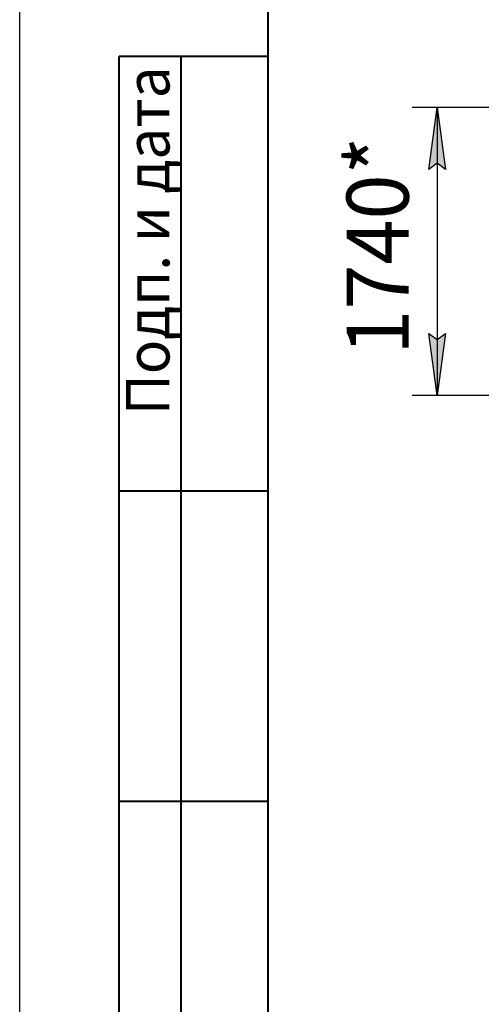
# Model space of a CAD drawing. Units: millimetres. Extents: x 0 to 32645, y -11 to 22275.
# Drawn here: x 0 to 2786, y 5524 to 11473 of the extents above; entities that cross this region are included whole.
import ezdxf

# ---------------------------------------------------------------- set-up
doc = ezdxf.new("R2010")
doc.units = ezdxf.units.MM
doc.linetypes.add('K5LT_BASIC', pattern=[0])
doc.linetypes.add('K5LT_THIN', pattern=[0])
doc.layers.add('DIM', color=6, linetype='Continuous', true_color=0xff00ff)
doc.layers.add('FOR', color=7, linetype='Continuous', true_color=0xffffff)
doc.styles.add('KTEXTSTYLE', font='GOST_AU.ttf', dxfattribs={"width": 0.96, "height": 5})

msp = doc.modelspace()

# ---------------------------------------------------------------- hatches: boundary and pattern name
at = {"layer": 'DIM'}
for points in [[(2569.3, 10567.7), (2519.9, 10942.7), (2470.5, 10567.7), (2519.9, 10605.2)], [(2519.9, 9202.7), (2569.3, 9577.7), (2519.9, 9540.2), (2470.5, 9577.7)]]:
    msp.add_hatch(color=7, dxfattribs=at).paths.add_polyline_path(points)

# ---------------------------------------------------------------- linework, layer by layer
at = {"layer": 'DIM', "color": 7, "linetype": 'K5LT_THIN', "lineweight": 30}
for p, q in [((3960.1, 10942.7), (2369.9, 10942.7)), ((2470.5, 10567.7), (2519.9, 10942.7)), ((2519.9, 10942.7), (2569.3, 10567.7)), ((2519.9, 10942.7), (2519.9, 9202.7)), ((2519.9, 10605.2), (2470.5, 10567.7)), ((2569.3, 10567.7), (2519.9, 10605.2)), ((2519.9, 9202.7), (2470.5, 9577.7)), ((2470.5, 9577.7), (2519.9, 9540.2)), ((2519.9, 9540.2), (2569.3, 9577.7)), ((2569.3, 9577.7), (2519.9, 9202.7)), ((4011.6, 9202.7), (2369.9, 9202.7))]:
    msp.add_line(p, q, dxfattribs=at)
at = {"layer": 'FOR', "color": 7, "linetype": 'K5LT_THIN', "lineweight": 30}
msp.add_line((0, 0), (0, 22275), dxfattribs=at)
at = {"layer": 'FOR', "color": 5, "linetype": 'K5LT_BASIC', "lineweight": 40, "true_color": 0x0000ff}
for p, q in [((1500, 375), (1500, 21900)), ((600, 375), (600, 11250)), ((1500, 11250), (600, 11250)), ((975, 375), (975, 11250)), ((1500, 8625), (600, 8625)), ((1500, 6750), (600, 6750))]:
    msp.add_line(p, q, dxfattribs=at)

# ---------------------------------------------------------------- texts
at = {"layer": 'DIM', "color": 7, "style": 'KTEXTSTYLE', "oblique": 15, "width": 0.96}
msp.add_text('1740*', height=375, rotation=90, dxfattribs=at).set_placement((2347.9, 9447.6))
at = {"layer": 'FOR', "color": 7, "style": 'KTEXTSTYLE', "oblique": 15, "width": 0.96}
msp.add_text('Подп. и дата', height=262.5, rotation=90, dxfattribs=at).set_placement((904.1, 9083.4))

doc.saveas('drawing.dxf')
